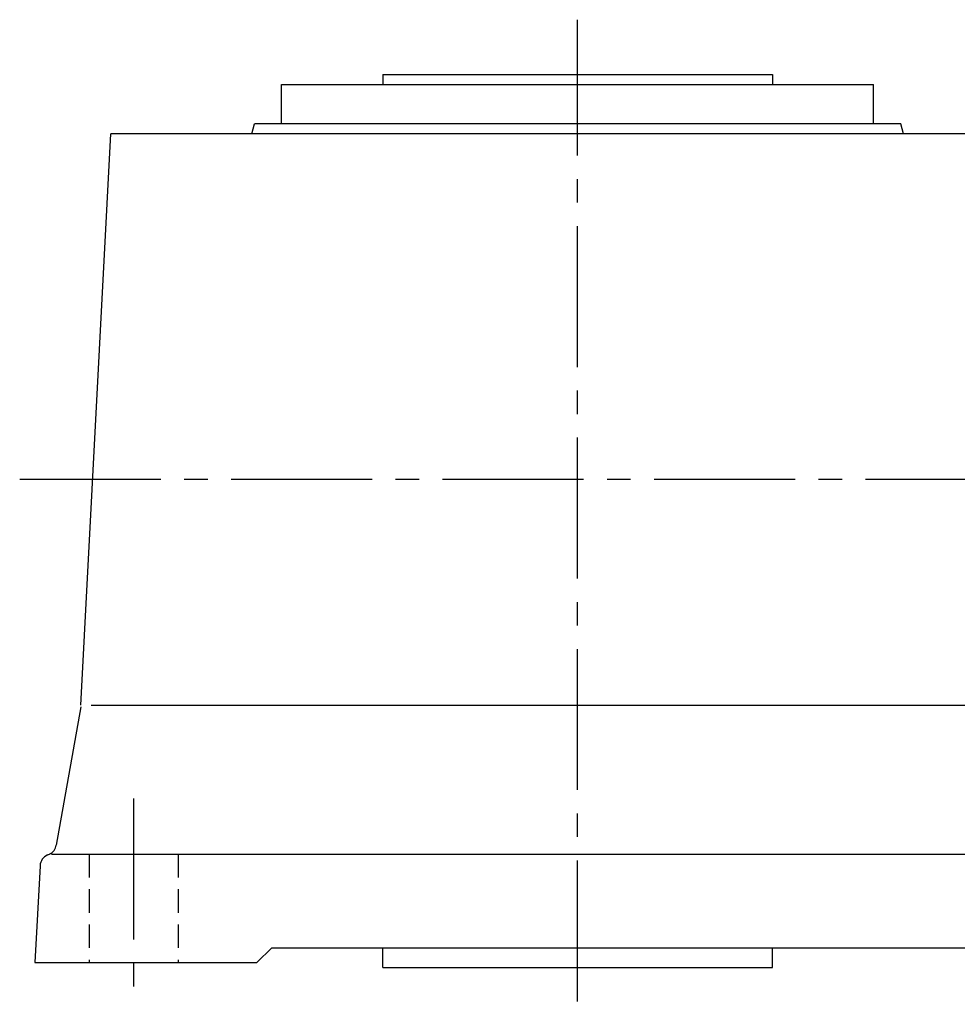
# Model space of a CAD drawing. Extents: x -813 to 1532, y 79 to 1114.
# Drawn here: x 944 to 1134, y 915 to 1114 of the extents above; entities that cross this region are included whole.
import ezdxf

# ---------------------------------------------------------------- set-up
doc = ezdxf.new("R2010")
doc.units = 0
doc.header["$LTSCALE"] = 3
doc.header["$MEASUREMENT"] = 0
for name, pattern in [('HIDDEN2', [4.7625, 3.175, -1.5875]), ('sekkei(A2)', [14.2875, 9.525, -1.5875, 1.5875, -1.5875]), ('sekkei_H', [2.38125, 1.5875, -0.79375])]:
    doc.linetypes.add(name, pattern=pattern)
doc.layers.get('0').update_dxf_attribs({"linetype": 'CONTINUOUS'})
doc.layers.add('CENTER', color=3, linetype='sekkei(A2)')
doc.layers.add('HIDS', color=1, linetype='HIDDEN2')

msp = doc.modelspace()

# ---------------------------------------------------------------- linework, layer by layer
for p, q in [((1017.73, 1103), (1096.73, 1103)), ((1017.73, 1103), (1017.73, 1101)), ((1096.73, 1103), (1096.73, 1101)), ((997.23, 1093), (997.23, 1101)), ((997.23, 1101), (1017.73, 1101)), ((1017.73, 1101), (1117.23, 1101)), ((1117.23, 1093), (1117.23, 1101)), ((991.19, 1091), (991.73, 1093)), ((1122.73, 1093), (991.73, 1093)), ((1123.27, 1091), (1122.73, 1093)), ((956.54, 975.15), (962.61, 1091.02)), ((991.19, 1091), (962.61, 1091)), ((1229.85, 1091), (991.19, 1091)), ((956.5, 974.85), (951.55, 946.78)), ((958.63, 975.15), (1208.89, 975.15)), ((950.25, 945), (949.79, 944.8)), ((950.58, 945), (1245.81, 945)), ((948.26, 942.63), (947.23, 923)), ((992.23, 923), (995.23, 926)), ((995.23, 926), (1197.23, 926)), ((1017.73, 922), (1017.73, 926)), ((1096.73, 922), (1096.73, 926)), ((947.23, 923), (992.23, 923)), ((1017.73, 922), (1096.73, 922))]:
    msp.add_line(p, q)
for centre, start, end in [((949.09, 947.22), 297.5952, 350.0001), ((950.76, 942.5), 112.771, 177.0003)]:
    msp.add_arc(centre, 2.5, start, end)
at = {"layer": 'CENTER'}
for p, q in [((1057.23, 915.12), (1057.23, 1114.12)), ((944.14, 1021), (1344.84, 1021)), ((967.23, 956.25), (967.23, 914.54))]:
    msp.add_line(p, q, dxfattribs=at)
at = {"layer": 'HIDS', "linetype": 'sekkei_H'}
for p, q in [((958.23, 945), (958.23, 923)), ((976.23, 945), (976.23, 923))]:
    msp.add_line(p, q, dxfattribs=at)

doc.saveas('drawing.dxf')
